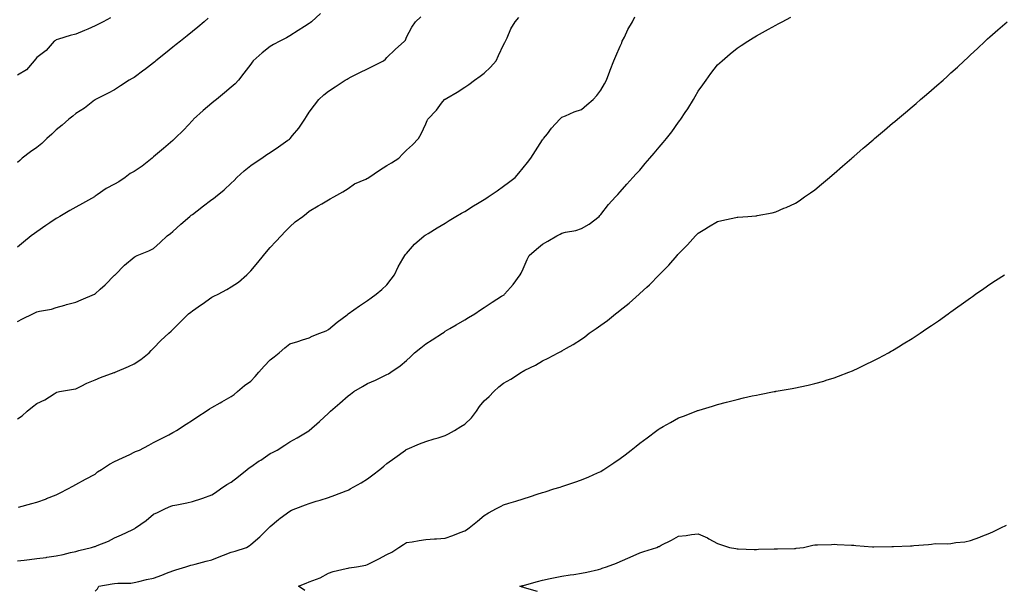
# Model space of a CAD drawing. Units: inches. Extents: x 891923 to 894563, y 7319018 to 7321658.
# Drawn here: x 892429 to 892935, y 7319420 to 7319713 of the extents above; entities that cross this region are included whole.
import ezdxf

# ---------------------------------------------------------------- set-up
doc = ezdxf.new("R2010")
doc.units = ezdxf.units.IN
doc.header["$MEASUREMENT"] = 0
doc.layers.add('Contour_89197319', color=7, linetype='Continuous', true_color=0xb93ee1)

msp = doc.modelspace()

# ---------------------------------------------------------------- linework, layer by layer
at = {"layer": 'Contour_89197319'}
for points in [[(892583.89, 7319716.08, 3291), (892579.22, 7319711.92, 3291), (892578.56, 7319711.42, 3291), (892578.05, 7319711.05, 3291), (892575.62, 7319709.49, 3291), (892572.49, 7319707.48, 3291), (892568.05, 7319704.61, 3291), (892566.34, 7319703.62, 3291), (892563.07, 7319701.92, 3291), (892559.76, 7319700.21, 3291), (892558.05, 7319699.17, 3291), (892553.98, 7319695.99, 3291), (892549.36, 7319691.92, 3291), (892548.8, 7319691.16, 3291), (892548.05, 7319690.08, 3291), (892544.49, 7319685.48, 3291), (892541.76, 7319681.92, 3291), (892539.95, 7319680.02, 3291), (892538.05, 7319678.39, 3291), (892534.53, 7319675.44, 3291), (892530.51, 7319671.92, 3291), (892529.07, 7319670.89, 3291), (892528.05, 7319670.1, 3291), (892523.57, 7319666.4, 3291), (892518.68, 7319661.92, 3291), (892518.4, 7319661.57, 3291), (892518.05, 7319661.18, 3291), (892513.6, 7319656.37, 3291), (892509.08, 7319651.92, 3291), (892508.54, 7319651.43, 3291), (892508.05, 7319651.01, 3291), (892503.13, 7319646.84, 3291), (892502.1, 7319645.97, 3291), (892498.05, 7319642.56, 3291), (892497.72, 7319642.25, 3291), (892497.35, 7319641.92, 3291), (892492.19, 7319637.77, 3291), (892488.05, 7319635.05, 3291), (892486.07, 7319633.9, 3291), (892483.39, 7319631.92, 3291), (892480.27, 7319629.7, 3291), (892478.05, 7319628.54, 3291), (892473.68, 7319626.29, 3291), (892469.08, 7319622.95, 3291), (892468.05, 7319622.25, 3291), (892467.88, 7319622.09, 3291), (892467.66, 7319621.92, 3291), (892461.48, 7319618.49, 3291), (892458.05, 7319616.68, 3291), (892455.07, 7319614.9, 3291), (892449.89, 7319611.92, 3291), (892448.73, 7319611.24, 3291), (892448.05, 7319610.87, 3291), (892444.79, 7319608.66, 3291), (892442.71, 7319607.26, 3291), (892438.05, 7319604.03, 3291), (892436.8, 7319603.17, 3291), (892435.17, 7319601.92, 3291), (892431.23, 7319598.74, 3291), (892428.05, 7319596.11, 3291)], [(892428.05, 7319558.01, 3292), (892430.71, 7319559.26, 3292), (892435.98, 7319561.92, 3292), (892437.39, 7319562.58, 3292), (892438.05, 7319562.91, 3292), (892439.38, 7319563.25, 3292), (892445.66, 7319564.31, 3292), (892448.05, 7319565.09, 3292), (892452.48, 7319566.35, 3292), (892453.35, 7319566.62, 3292), (892458.05, 7319567.87, 3292), (892460.82, 7319569.15, 3292), (892467.69, 7319571.92, 3292), (892467.93, 7319572.04, 3292), (892468.05, 7319572.11, 3292), (892470.67, 7319574.54, 3292), (892473.14, 7319576.83, 3292), (892478.05, 7319581.72, 3292), (892478.15, 7319581.82, 3292), (892478.27, 7319581.92, 3292), (892483.17, 7319586.8, 3292), (892488.05, 7319590.92, 3292), (892488.61, 7319591.36, 3292), (892489.67, 7319591.92, 3292), (892495.67, 7319594.29, 3292), (892498.05, 7319595.46, 3292), (892501.52, 7319598.45, 3292), (892505.06, 7319601.92, 3292), (892506.76, 7319603.2, 3292), (892508.05, 7319604.16, 3292), (892512.07, 7319607.9, 3292), (892516.71, 7319611.92, 3292), (892517.43, 7319612.54, 3292), (892518.05, 7319612.99, 3292), (892522.84, 7319616.71, 3292), (892523.08, 7319616.9, 3292), (892528.05, 7319620.67, 3292), (892528.83, 7319621.14, 3292), (892529.89, 7319621.92, 3292), (892534.45, 7319625.52, 3292), (892538.05, 7319628.96, 3292), (892539.51, 7319630.46, 3292), (892540.84, 7319631.92, 3292), (892544.71, 7319635.26, 3292), (892548.05, 7319638.02, 3292), (892550.35, 7319639.63, 3292), (892553.76, 7319641.92, 3292), (892556.25, 7319643.73, 3292), (892558.05, 7319644.73, 3292), (892562.38, 7319647.59, 3292), (892567.18, 7319651.06, 3292), (892568.05, 7319651.67, 3292), (892568.19, 7319651.78, 3292), (892568.35, 7319651.92, 3292), (892569.56, 7319653.43, 3292), (892572.7, 7319657.27, 3292), (892575.91, 7319661.92, 3292), (892576.7, 7319663.27, 3292), (892578.05, 7319665.52, 3292), (892580.87, 7319669.1, 3292), (892583.03, 7319671.92, 3292), (892585.58, 7319674.39, 3292), (892588.05, 7319676.3, 3292), (892591.46, 7319678.51, 3292), (892596.66, 7319681.92, 3292), (892597.53, 7319682.43, 3292), (892598.05, 7319682.76, 3292), (892599.75, 7319683.62, 3292), (892604.13, 7319685.84, 3292), (892608.05, 7319687.8, 3292), (892610.87, 7319689.1, 3292), (892616.25, 7319691.92, 3292), (892617.29, 7319692.69, 3292), (892618.05, 7319693.59, 3292), (892622.3, 7319697.67, 3292), (892627.16, 7319701.92, 3292), (892627.53, 7319702.44, 3292), (892628.05, 7319703.97, 3292), (892630.79, 7319709.18, 3292), (892632.82, 7319711.92, 3292), (892635.48, 7319714.49, 3292)], [(892428.05, 7319435, 3295), (892431.55, 7319435.42, 3295), (892434.3, 7319435.67, 3295), (892438.05, 7319436.15, 3295), (892442.93, 7319436.79, 3295), (892443.16, 7319436.81, 3295), (892448.05, 7319437.55, 3295), (892451.67, 7319438.3, 3295), (892455.38, 7319439.25, 3295), (892458.05, 7319439.85, 3295), (892459.66, 7319440.31, 3295), (892466.16, 7319441.92, 3295), (892467.63, 7319442.34, 3295), (892468.05, 7319442.45, 3295), (892469.01, 7319442.88, 3295), (892474.86, 7319445.11, 3295), (892478.05, 7319446.85, 3295), (892481.58, 7319448.39, 3295), (892487.11, 7319450.97, 3295), (892488.05, 7319451.41, 3295), (892488.38, 7319451.59, 3295), (892488.84, 7319451.92, 3295), (892494.24, 7319455.73, 3295), (892498.05, 7319458.94, 3295), (892500.06, 7319459.91, 3295), (892504.18, 7319461.92, 3295), (892506.89, 7319463.08, 3295), (892508.05, 7319463.46, 3295), (892509.98, 7319463.85, 3295), (892515.15, 7319464.82, 3295), (892518.05, 7319465.42, 3295), (892522.9, 7319467.07, 3295), (892523.36, 7319467.23, 3295), (892528.05, 7319468.87, 3295), (892529.89, 7319470.07, 3295), (892532.55, 7319471.92, 3295), (892535.82, 7319474.15, 3295), (892538.05, 7319475.44, 3295), (892541.66, 7319478.31, 3295), (892546.23, 7319481.92, 3295), (892547.21, 7319482.76, 3295), (892548.05, 7319483.32, 3295), (892552.42, 7319486.29, 3295), (892553.17, 7319486.8, 3295), (892558.05, 7319490.06, 3295), (892559.3, 7319490.67, 3295), (892561.7, 7319491.92, 3295), (892565.55, 7319494.42, 3295), (892568.05, 7319496.1, 3295), (892571.83, 7319498.14, 3295), (892577.9, 7319501.77, 3295), (892578.05, 7319501.86, 3295), (892578.09, 7319501.88, 3295), (892578.13, 7319501.92, 3295), (892583.45, 7319506.52, 3295), (892588.05, 7319510.93, 3295), (892588.54, 7319511.44, 3295), (892588.98, 7319511.92, 3295), (892593.89, 7319516.08, 3295), (892598.05, 7319519.81, 3295), (892599.3, 7319520.67, 3295), (892601.09, 7319521.92, 3295), (892605.46, 7319524.51, 3295), (892608.05, 7319526.15, 3295), (892612.11, 7319527.87, 3295), (892615.88, 7319529.75, 3295), (892618.05, 7319530.77, 3295), (892618.85, 7319531.12, 3295), (892620.1, 7319531.92, 3295), (892624.81, 7319535.16, 3295), (892628.05, 7319537.96, 3295), (892630.24, 7319539.73, 3295), (892632.23, 7319541.92, 3295), (892635.47, 7319544.5, 3295), (892638.05, 7319546.53, 3295), (892641.38, 7319548.59, 3295), (892646.58, 7319551.92, 3295), (892647.46, 7319552.51, 3295), (892648.05, 7319552.91, 3295), (892650.46, 7319554.34, 3295), (892653.72, 7319556.25, 3295), (892658.05, 7319558.81, 3295), (892659.98, 7319559.99, 3295), (892663.19, 7319561.92, 3295), (892666.11, 7319563.86, 3295), (892668.05, 7319565.12, 3295), (892672.17, 7319567.8, 3295), (892677.04, 7319570.9, 3295), (892678.05, 7319571.55, 3295), (892678.27, 7319571.71, 3295), (892678.59, 7319571.92, 3295), (892681.59, 7319575.46, 3295), (892682.94, 7319577.03, 3295), (892686.63, 7319581.92, 3295), (892687.11, 7319582.86, 3295), (892688.05, 7319584.93, 3295), (892690.21, 7319589.76, 3295), (892691.13, 7319591.92, 3295), (892694.9, 7319595.07, 3295), (892698.05, 7319597.66, 3295), (892700.73, 7319599.24, 3295), (892705.36, 7319601.92, 3295), (892707.16, 7319602.8, 3295), (892708.05, 7319603.3, 3295), (892709.91, 7319603.79, 3295), (892715.21, 7319604.76, 3295), (892718.05, 7319605.66, 3295), (892722.01, 7319607.96, 3295), (892727.1, 7319611.92, 3295), (892727.59, 7319612.38, 3295), (892728.05, 7319612.89, 3295), (892731.98, 7319617.99, 3295), (892735.53, 7319621.92, 3295), (892736.75, 7319623.22, 3295), (892738.05, 7319624.52, 3295), (892741.41, 7319628.56, 3295), (892744.48, 7319631.92, 3295), (892746.25, 7319633.72, 3295), (892748.05, 7319635.64, 3295), (892750.88, 7319639.09, 3295), (892753.29, 7319641.92, 3295), (892755.5, 7319644.47, 3295), (892758.05, 7319647.43, 3295), (892760.11, 7319649.86, 3295), (892761.8, 7319651.92, 3295), (892764.51, 7319655.46, 3295), (892768.05, 7319660.4, 3295), (892768.73, 7319661.24, 3295), (892769.24, 7319661.92, 3295), (892771.47, 7319665.34, 3295), (892772.72, 7319667.25, 3295), (892775.69, 7319671.92, 3295), (892776.5, 7319673.46, 3295), (892778.05, 7319676.33, 3295), (892780.42, 7319679.55, 3295), (892782.16, 7319681.92, 3295), (892784.65, 7319685.31, 3295), (892788.05, 7319689.79, 3295), (892789.19, 7319690.78, 3295), (892790.47, 7319691.92, 3295), (892794.56, 7319695.41, 3295), (892798.05, 7319698.38, 3295), (892800.23, 7319699.74, 3295), (892803.59, 7319701.92, 3295), (892806.33, 7319703.64, 3295), (892808.05, 7319704.73, 3295), (892812.7, 7319707.28, 3295), (892814.29, 7319708.16, 3295), (892818.05, 7319710.23, 3295), (892819.15, 7319710.82, 3295), (892821.21, 7319711.92, 3295), (892825.73, 7319714.24, 3295)], [(892428.05, 7319507.96, 3293), (892430.46, 7319509.51, 3293), (892433.15, 7319511.92, 3293), (892435.89, 7319514.07, 3293), (892438.05, 7319515.86, 3293), (892442.23, 7319517.74, 3293), (892446.89, 7319520.76, 3293), (892448.05, 7319521.45, 3293), (892448.4, 7319521.57, 3293), (892449.71, 7319521.92, 3293), (892456.84, 7319523.13, 3293), (892458.05, 7319523.37, 3293), (892460.88, 7319524.75, 3293), (892463.72, 7319526.25, 3293), (892468.05, 7319528.06, 3293), (892470.81, 7319529.16, 3293), (892477.85, 7319531.72, 3293), (892478.05, 7319531.8, 3293), (892478.14, 7319531.83, 3293), (892478.34, 7319531.92, 3293), (892485.12, 7319534.85, 3293), (892488.05, 7319536.25, 3293), (892491.58, 7319538.38, 3293), (892495.87, 7319541.92, 3293), (892496.91, 7319543.06, 3293), (892498.05, 7319544.28, 3293), (892501.85, 7319548.12, 3293), (892505.92, 7319551.92, 3293), (892507.05, 7319552.92, 3293), (892508.05, 7319553.79, 3293), (892512.07, 7319557.91, 3293), (892515.96, 7319561.92, 3293), (892517.15, 7319562.81, 3293), (892518.05, 7319563.37, 3293), (892522.75, 7319566.62, 3293), (892523.11, 7319566.87, 3293), (892528.05, 7319570.46, 3293), (892529.09, 7319570.88, 3293), (892531.34, 7319571.92, 3293), (892535.66, 7319574.31, 3293), (892538.05, 7319575.74, 3293), (892541.78, 7319578.18, 3293), (892545.99, 7319581.92, 3293), (892546.98, 7319582.99, 3293), (892548.05, 7319584.01, 3293), (892551.69, 7319588.29, 3293), (892554.52, 7319591.92, 3293), (892556.16, 7319593.81, 3293), (892558.05, 7319595.88, 3293), (892560.95, 7319599.02, 3293), (892563.64, 7319601.92, 3293), (892565.78, 7319604.19, 3293), (892568.05, 7319606.62, 3293), (892570.89, 7319609.08, 3293), (892574.85, 7319611.92, 3293), (892576.62, 7319613.35, 3293), (892578.05, 7319614.54, 3293), (892582.63, 7319617.34, 3293), (892584.57, 7319618.44, 3293), (892588.05, 7319620.45, 3293), (892588.93, 7319621.04, 3293), (892590.68, 7319621.92, 3293), (892595.37, 7319624.6, 3293), (892598.05, 7319626.27, 3293), (892601.35, 7319628.62, 3293), (892607.22, 7319631.09, 3293), (892608.05, 7319631.51, 3293), (892608.31, 7319631.66, 3293), (892608.76, 7319631.92, 3293), (892614.27, 7319635.7, 3293), (892618.05, 7319638.04, 3293), (892620.46, 7319639.51, 3293), (892624.1, 7319641.92, 3293), (892626.07, 7319643.9, 3293), (892628.05, 7319645.98, 3293), (892631.22, 7319648.75, 3293), (892634.3, 7319651.92, 3293), (892635.67, 7319654.3, 3293), (892638.05, 7319659.57, 3293), (892638.81, 7319661.16, 3293), (892639.11, 7319661.92, 3293), (892643.53, 7319666.44, 3293), (892646.19, 7319670.06, 3293), (892647.61, 7319671.92, 3293), (892647.87, 7319672.1, 3293), (892648.05, 7319672.24, 3293), (892648.85, 7319672.72, 3293), (892654.17, 7319675.8, 3293), (892658.05, 7319678.28, 3293), (892660.21, 7319679.76, 3293), (892663.01, 7319681.92, 3293), (892666.04, 7319683.93, 3293), (892668.05, 7319685.55, 3293), (892671.38, 7319688.59, 3293), (892674.15, 7319691.92, 3293), (892675.41, 7319694.56, 3293), (892678.05, 7319700.12, 3293), (892678.66, 7319701.3, 3293), (892678.97, 7319701.92, 3293), (892679.8, 7319703.67, 3293), (892681.69, 7319708.28, 3293), (892683.95, 7319711.92, 3293), (892685.81, 7319714.16, 3293)], [(892475.97, 7319714, 3289), (892472.11, 7319711.92, 3289), (892469.43, 7319710.54, 3289), (892468.05, 7319709.85, 3289), (892464.31, 7319708.18, 3289), (892462.6, 7319707.37, 3289), (892458.05, 7319705.51, 3289), (892455.15, 7319704.83, 3289), (892449.13, 7319702.99, 3289), (892448.05, 7319702.71, 3289), (892447.66, 7319702.31, 3289), (892447.04, 7319701.92, 3289), (892442.79, 7319697.18, 3289), (892438.05, 7319693.53, 3289), (892437.34, 7319692.63, 3289), (892436.6, 7319691.92, 3289), (892432.69, 7319687.28, 3289), (892428.05, 7319684.54, 3289)], [(892526.22, 7319713.75, 3290), (892524.08, 7319711.92, 3290), (892520.76, 7319709.21, 3290), (892518.05, 7319706.97, 3290), (892515.28, 7319704.69, 3290), (892511.88, 7319701.92, 3290), (892509.76, 7319700.21, 3290), (892508.05, 7319698.87, 3290), (892504.18, 7319695.79, 3290), (892499.31, 7319691.92, 3290), (892498.65, 7319691.32, 3290), (892498.05, 7319690.82, 3290), (892493.42, 7319687.29, 3290), (892493, 7319686.97, 3290), (892488.05, 7319683.33, 3290), (892487.13, 7319682.84, 3290), (892485.51, 7319681.92, 3290), (892481.02, 7319678.95, 3290), (892478.05, 7319676.96, 3290), (892474.75, 7319675.22, 3290), (892468.16, 7319671.92, 3290), (892468.09, 7319671.88, 3290), (892468.05, 7319671.85, 3290), (892467.76, 7319671.63, 3290), (892462.51, 7319667.46, 3290), (892458.05, 7319664.79, 3290), (892456.5, 7319663.46, 3290), (892454.57, 7319661.92, 3290), (892451.14, 7319658.83, 3290), (892448.05, 7319656.4, 3290), (892445.73, 7319654.24, 3290), (892443.21, 7319651.92, 3290), (892440.64, 7319649.33, 3290), (892438.05, 7319647.3, 3290), (892434.81, 7319645.16, 3290), (892430.53, 7319641.92, 3290), (892429.32, 7319640.66, 3290), (892428.05, 7319639.57, 3290)], [(892428.67, 7319462.54, 3294), (892435.48, 7319464.49, 3294), (892438.05, 7319465.2, 3294), (892443.04, 7319466.93, 3294), (892443.08, 7319466.95, 3294), (892448.05, 7319468.97, 3294), (892450.11, 7319469.86, 3294), (892454.01, 7319471.92, 3294), (892456.6, 7319473.37, 3294), (892458.05, 7319474.17, 3294), (892463, 7319476.87, 3294), (892463.06, 7319476.91, 3294), (892468.05, 7319479.53, 3294), (892469.2, 7319480.77, 3294), (892471.32, 7319481.92, 3294), (892475.36, 7319484.61, 3294), (892478.05, 7319486.1, 3294), (892482.09, 7319487.88, 3294), (892485.83, 7319489.7, 3294), (892488.05, 7319490.75, 3294), (892488.86, 7319491.11, 3294), (892490.83, 7319491.92, 3294), (892495.61, 7319494.36, 3294), (892498.05, 7319495.71, 3294), (892502.14, 7319497.82, 3294), (892505.88, 7319499.75, 3294), (892508.05, 7319500.87, 3294), (892508.72, 7319501.25, 3294), (892509.82, 7319501.92, 3294), (892514.81, 7319505.16, 3294), (892518.05, 7319507.19, 3294), (892520.87, 7319509.1, 3294), (892525.19, 7319511.92, 3294), (892526.9, 7319513.07, 3294), (892528.05, 7319513.72, 3294), (892532.38, 7319516.25, 3294), (892533.22, 7319516.75, 3294), (892538.05, 7319519.44, 3294), (892539.47, 7319520.5, 3294), (892541.21, 7319521.92, 3294), (892544.87, 7319525.1, 3294), (892548.05, 7319527.36, 3294), (892550.25, 7319529.72, 3294), (892552.23, 7319531.92, 3294), (892554.91, 7319535.06, 3294), (892558.05, 7319538.27, 3294), (892560.13, 7319539.84, 3294), (892562.66, 7319541.92, 3294), (892565.56, 7319544.41, 3294), (892568.05, 7319546.55, 3294), (892572.31, 7319547.66, 3294), (892574.63, 7319548.5, 3294), (892578.05, 7319549.55, 3294), (892579.62, 7319550.35, 3294), (892583.52, 7319551.92, 3294), (892586.75, 7319553.21, 3294), (892588.05, 7319553.85, 3294), (892592.45, 7319557.52, 3294), (892597.55, 7319561.42, 3294), (892598.05, 7319561.81, 3294), (892598.11, 7319561.86, 3294), (892598.2, 7319561.92, 3294), (892603.95, 7319566.02, 3294), (892608.05, 7319568.73, 3294), (892609.87, 7319570.1, 3294), (892612.57, 7319571.92, 3294), (892615.51, 7319574.46, 3294), (892618.05, 7319576.82, 3294), (892620.22, 7319579.75, 3294), (892621.93, 7319581.92, 3294), (892623.88, 7319586.09, 3294), (892626.28, 7319590.16, 3294), (892627.26, 7319591.92, 3294), (892627.57, 7319592.4, 3294), (892628.05, 7319592.94, 3294), (892632.23, 7319597.74, 3294), (892637.22, 7319601.92, 3294), (892637.73, 7319602.24, 3294), (892638.05, 7319602.41, 3294), (892639.31, 7319603.18, 3294), (892643.94, 7319606.03, 3294), (892648.05, 7319608.47, 3294), (892650.12, 7319609.84, 3294), (892653.55, 7319611.92, 3294), (892656.39, 7319613.58, 3294), (892658.05, 7319614.45, 3294), (892662.65, 7319617.32, 3294), (892664.65, 7319618.52, 3294), (892668.05, 7319620.59, 3294), (892668.87, 7319621.1, 3294), (892670.12, 7319621.92, 3294), (892674.82, 7319625.15, 3294), (892678.05, 7319627.47, 3294), (892680.63, 7319629.34, 3294), (892684, 7319631.92, 3294), (892685.84, 7319634.13, 3294), (892688.05, 7319636.88, 3294), (892690.3, 7319639.67, 3294), (892692.05, 7319641.92, 3294), (892694.4, 7319645.58, 3294), (892698.05, 7319651.24, 3294), (892698.33, 7319651.64, 3294), (892698.56, 7319651.92, 3294), (892700.55, 7319654.42, 3294), (892702.75, 7319657.22, 3294), (892707, 7319661.92, 3294), (892707.51, 7319662.46, 3294), (892708.05, 7319662.97, 3294), (892709.79, 7319663.66, 3294), (892714.31, 7319665.66, 3294), (892718.05, 7319666.91, 3294), (892720.76, 7319669.21, 3294), (892724.11, 7319671.92, 3294), (892725.95, 7319674.02, 3294), (892728.05, 7319676.75, 3294), (892729.93, 7319680.05, 3294), (892730.93, 7319681.92, 3294), (892732.72, 7319686.59, 3294), (892732.91, 7319687.06, 3294), (892734.68, 7319691.92, 3294), (892735.69, 7319694.27, 3294), (892738.05, 7319699.45, 3294), (892738.8, 7319701.17, 3294), (892739.08, 7319701.92, 3294), (892740.12, 7319703.99, 3294), (892741.95, 7319708.02, 3294), (892744.33, 7319711.92, 3294), (892745.54, 7319714.43, 3294)], [(892468.05, 7319419.5, 3296), (892469.28, 7319420.69, 3296), (892470, 7319421.92, 3296), (892476.82, 7319423.15, 3296), (892478.05, 7319423.37, 3296), (892479.69, 7319423.56, 3296), (892486.36, 7319423.61, 3296), (892488.05, 7319423.86, 3296), (892490.55, 7319424.42, 3296), (892494.51, 7319425.46, 3296), (892498.05, 7319426.17, 3296), (892502.34, 7319427.63, 3296), (892504.77, 7319428.64, 3296), (892508.05, 7319429.89, 3296), (892509.56, 7319430.41, 3296), (892514.74, 7319431.92, 3296), (892517.23, 7319432.74, 3296), (892518.05, 7319432.97, 3296), (892519.48, 7319433.35, 3296), (892525.12, 7319434.84, 3296), (892528.05, 7319435.6, 3296), (892532.63, 7319437.34, 3296), (892533.98, 7319437.85, 3296), (892538.05, 7319439.4, 3296), (892540.01, 7319439.96, 3296), (892545.83, 7319441.92, 3296), (892547.28, 7319442.69, 3296), (892548.05, 7319443.31, 3296), (892552.71, 7319447.27, 3296), (892557.4, 7319451.92, 3296), (892557.73, 7319452.24, 3296), (892558.05, 7319452.56, 3296), (892562.36, 7319456.23, 3296), (892563.1, 7319456.87, 3296), (892568.05, 7319460.46, 3296), (892568.98, 7319460.99, 3296), (892571.18, 7319461.92, 3296), (892576.13, 7319463.84, 3296), (892578.05, 7319464.46, 3296), (892581.71, 7319465.58, 3296), (892583.77, 7319466.2, 3296), (892588.05, 7319467.52, 3296), (892591.29, 7319468.68, 3296), (892597.17, 7319471.04, 3296), (892598.05, 7319471.37, 3296), (892598.43, 7319471.54, 3296), (892599.18, 7319471.92, 3296), (892604.88, 7319475.09, 3296), (892608.05, 7319477.14, 3296), (892610.86, 7319479.1, 3296), (892614.41, 7319481.92, 3296), (892616.38, 7319483.59, 3296), (892618.05, 7319485, 3296), (892622.1, 7319487.87, 3296), (892627.58, 7319491.92, 3296), (892627.86, 7319492.11, 3296), (892628.05, 7319492.21, 3296), (892628.53, 7319492.4, 3296), (892634.88, 7319495.09, 3296), (892638.05, 7319496.24, 3296), (892642.28, 7319497.69, 3296), (892644.38, 7319498.25, 3296), (892648.05, 7319499.38, 3296), (892649.75, 7319500.23, 3296), (892652.81, 7319501.92, 3296), (892656, 7319503.98, 3296), (892658.05, 7319505.21, 3296), (892661.46, 7319508.51, 3296), (892664.14, 7319511.92, 3296), (892665.7, 7319514.27, 3296), (892668.05, 7319517.18, 3296), (892670.58, 7319519.39, 3296), (892673.06, 7319521.92, 3296), (892675.67, 7319524.3, 3296), (892678.05, 7319526.25, 3296), (892681.72, 7319528.25, 3296), (892687.27, 7319531.92, 3296), (892687.76, 7319532.21, 3296), (892688.05, 7319532.39, 3296), (892689.04, 7319532.91, 3296), (892694.42, 7319535.54, 3296), (892698.05, 7319537.73, 3296), (892700.92, 7319539.05, 3296), (892706.02, 7319541.92, 3296), (892707.4, 7319542.57, 3296), (892708.05, 7319542.95, 3296), (892710.46, 7319544.33, 3296), (892713.81, 7319546.16, 3296), (892718.05, 7319548.93, 3296), (892719.82, 7319550.15, 3296), (892722.09, 7319551.92, 3296), (892725.68, 7319554.29, 3296), (892728.05, 7319556.05, 3296), (892731.43, 7319558.54, 3296), (892735.55, 7319561.92, 3296), (892736.99, 7319562.98, 3296), (892738.05, 7319563.85, 3296), (892742.56, 7319567.4, 3296), (892747.68, 7319571.92, 3296), (892747.88, 7319572.1, 3296), (892748.05, 7319572.26, 3296), (892751.69, 7319575.56, 3296), (892753.12, 7319576.85, 3296), (892758.05, 7319581.92, 3296), (892763.05, 7319586.92, 3296), (892767.33, 7319591.92, 3296), (892767.66, 7319592.31, 3296), (892768.05, 7319592.79, 3296), (892772.6, 7319597.36, 3296), (892776.65, 7319601.92, 3296), (892777.34, 7319602.63, 3296), (892778.05, 7319603.38, 3296), (892781.56, 7319605.43, 3296), (892783.45, 7319606.52, 3296), (892788.05, 7319609.31, 3296), (892790.18, 7319609.79, 3296), (892797.52, 7319611.39, 3296), (892798.05, 7319611.51, 3296), (892798.44, 7319611.53, 3296), (892803.55, 7319611.92, 3296), (892807.75, 7319612.22, 3296), (892808.05, 7319612.25, 3296), (892808.46, 7319612.34, 3296), (892816.14, 7319613.83, 3296), (892818.05, 7319614.25, 3296), (892822.21, 7319616.08, 3296), (892823.4, 7319616.57, 3296), (892828.05, 7319618.8, 3296), (892829.97, 7319620.01, 3296), (892832.78, 7319621.92, 3296), (892835.92, 7319624.05, 3296), (892838.05, 7319625.6, 3296), (892841.51, 7319628.46, 3296), (892845.56, 7319631.92, 3296), (892846.91, 7319633.06, 3296), (892848.05, 7319634.02, 3296), (892852.28, 7319637.69, 3296), (892857.08, 7319641.92, 3296), (892857.6, 7319642.37, 3296), (892858.05, 7319642.76, 3296), (892862.99, 7319646.98, 3296), (892863.81, 7319647.68, 3296), (892868.05, 7319651.31, 3296), (892868.38, 7319651.59, 3296), (892868.75, 7319651.92, 3296), (892873.8, 7319656.17, 3296), (892878.05, 7319659.78, 3296), (892879.21, 7319660.76, 3296), (892880.56, 7319661.92, 3296), (892884.64, 7319665.33, 3296), (892888.05, 7319668.19, 3296), (892890.08, 7319669.88, 3296), (892892.44, 7319671.92, 3296), (892895.48, 7319674.49, 3296), (892898.05, 7319676.7, 3296), (892900.85, 7319679.12, 3296), (892903.98, 7319681.92, 3296), (892906.13, 7319683.84, 3296), (892908.05, 7319685.61, 3296), (892911.37, 7319688.6, 3296), (892914.89, 7319691.92, 3296), (892916.51, 7319693.46, 3296), (892918.05, 7319694.95, 3296), (892921.7, 7319698.27, 3296), (892925.62, 7319701.92, 3296), (892926.87, 7319703.1, 3296), (892928.05, 7319704.22, 3296), (892932.19, 7319707.78, 3296), (892936.97, 7319711.92, 3296)], [(892575.88, 7319419.75, 3297), (892572.55, 7319421.92, 3297), (892576.47, 7319423.5, 3297), (892578.05, 7319424.13, 3297), (892581.77, 7319425.64, 3297), (892583.71, 7319426.26, 3297), (892588.05, 7319428.62, 3297), (892590.45, 7319429.52, 3297), (892597.14, 7319431.01, 3297), (892598.05, 7319431.28, 3297), (892598.57, 7319431.4, 3297), (892602.36, 7319431.92, 3297), (892607.2, 7319432.77, 3297), (892608.05, 7319433.06, 3297), (892610.44, 7319434.31, 3297), (892613.86, 7319436.1, 3297), (892618.05, 7319438.31, 3297), (892620.52, 7319439.44, 3297), (892624.11, 7319441.92, 3297), (892626.57, 7319443.4, 3297), (892628.05, 7319444.35, 3297), (892630.96, 7319444.84, 3297), (892634.56, 7319445.41, 3297), (892638.05, 7319446.01, 3297), (892642.43, 7319446.3, 3297), (892643.61, 7319446.36, 3297), (892648.05, 7319446.66, 3297), (892652.02, 7319447.95, 3297), (892655.63, 7319449.5, 3297), (892658.05, 7319450.42, 3297), (892658.97, 7319451, 3297), (892660.32, 7319451.92, 3297), (892664.66, 7319455.31, 3297), (892668.05, 7319458.31, 3297), (892670.28, 7319459.68, 3297), (892674.36, 7319461.92, 3297), (892676.8, 7319463.17, 3297), (892678.05, 7319463.71, 3297), (892680.69, 7319464.56, 3297), (892684.27, 7319465.69, 3297), (892688.05, 7319466.91, 3297), (892691.85, 7319468.12, 3297), (892695.35, 7319469.22, 3297), (892698.05, 7319470.08, 3297), (892699.45, 7319470.52, 3297), (892703.91, 7319471.92, 3297), (892707.08, 7319472.9, 3297), (892708.05, 7319473.21, 3297), (892709.98, 7319473.85, 3297), (892714.62, 7319475.35, 3297), (892718.05, 7319476.54, 3297), (892721.86, 7319478.11, 3297), (892726.33, 7319480.2, 3297), (892728.05, 7319480.97, 3297), (892728.64, 7319481.33, 3297), (892729.55, 7319481.92, 3297), (892734.65, 7319485.32, 3297), (892738.05, 7319487.65, 3297), (892740.48, 7319489.49, 3297), (892743.68, 7319491.92, 3297), (892746.14, 7319493.83, 3297), (892748.05, 7319495.38, 3297), (892751.8, 7319498.17, 3297), (892756.83, 7319501.92, 3297), (892757.53, 7319502.45, 3297), (892758.05, 7319502.84, 3297), (892760.11, 7319503.98, 3297), (892763.91, 7319506.06, 3297), (892768.05, 7319508.38, 3297), (892770.6, 7319509.37, 3297), (892777.13, 7319511.92, 3297), (892777.79, 7319512.18, 3297), (892778.05, 7319512.28, 3297), (892778.57, 7319512.44, 3297), (892785.47, 7319514.5, 3297), (892788.05, 7319515.31, 3297), (892792.66, 7319516.53, 3297), (892793.27, 7319516.7, 3297), (892798.05, 7319517.96, 3297), (892801.31, 7319518.66, 3297), (892805.81, 7319519.68, 3297), (892808.05, 7319520.18, 3297), (892809.53, 7319520.44, 3297), (892817.23, 7319521.92, 3297), (892817.92, 7319522.05, 3297), (892818.05, 7319522.08, 3297), (892818.25, 7319522.12, 3297), (892826.4, 7319523.57, 3297), (892828.05, 7319523.88, 3297), (892830.55, 7319524.42, 3297), (892834.72, 7319525.25, 3297), (892838.05, 7319526.02, 3297), (892842.63, 7319527.34, 3297), (892843.87, 7319527.74, 3297), (892848.05, 7319529, 3297), (892850.19, 7319529.78, 3297), (892855.62, 7319531.92, 3297), (892857.36, 7319532.61, 3297), (892858.05, 7319532.91, 3297), (892859.94, 7319533.81, 3297), (892864.17, 7319535.8, 3297), (892868.05, 7319537.76, 3297), (892870.79, 7319539.18, 3297), (892875.94, 7319541.92, 3297), (892877.31, 7319542.66, 3297), (892878.05, 7319543.09, 3297), (892881.1, 7319544.97, 3297), (892883.52, 7319546.45, 3297), (892888.05, 7319549.26, 3297), (892889.67, 7319550.3, 3297), (892892.17, 7319551.92, 3297), (892895.68, 7319554.29, 3297), (892898.05, 7319555.92, 3297), (892901.6, 7319558.37, 3297), (892906.7, 7319561.92, 3297), (892907.48, 7319562.49, 3297), (892908.05, 7319562.91, 3297), (892911.59, 7319565.46, 3297), (892913.29, 7319566.68, 3297), (892918.05, 7319570.13, 3297), (892919.13, 7319570.84, 3297), (892920.73, 7319571.92, 3297), (892925.02, 7319574.95, 3297), (892928.05, 7319577.14, 3297), (892930.98, 7319578.99, 3297), (892935.56, 7319581.92, 3297)], [(892695.39, 7319419.26, 3298), (892688.77, 7319421.2, 3298), (892688.05, 7319421.4, 3298), (892687.65, 7319421.52, 3298), (892686.44, 7319421.92, 3298), (892687.68, 7319422.29, 3298), (892688.05, 7319422.4, 3298), (892688.71, 7319422.58, 3298), (892695.53, 7319424.44, 3298), (892698.05, 7319425.13, 3298), (892702.03, 7319425.9, 3298), (892703.73, 7319426.24, 3298), (892708.05, 7319427.07, 3298), (892712.23, 7319427.74, 3298), (892714.13, 7319428, 3298), (892718.05, 7319428.6, 3298), (892720.78, 7319429.19, 3298), (892726.76, 7319430.63, 3298), (892728.05, 7319430.92, 3298), (892728.8, 7319431.17, 3298), (892730.95, 7319431.92, 3298), (892736.1, 7319433.87, 3298), (892738.05, 7319434.65, 3298), (892743.04, 7319436.93, 3298), (892743.08, 7319436.95, 3298), (892748.05, 7319439.16, 3298), (892750.15, 7319439.82, 3298), (892756.81, 7319441.92, 3298), (892757.69, 7319442.29, 3298), (892758.05, 7319442.45, 3298), (892759.13, 7319442.99, 3298), (892764.39, 7319445.58, 3298), (892768.05, 7319447.61, 3298), (892771.88, 7319448.09, 3298), (892774.6, 7319448.47, 3298), (892778.05, 7319448.92, 3298), (892782.91, 7319446.78, 3298), (892783.6, 7319446.37, 3298), (892788.05, 7319443.97, 3298), (892789.5, 7319443.37, 3298), (892794.16, 7319441.92, 3298), (892797.42, 7319441.29, 3298), (892798.05, 7319441.19, 3298), (892798.73, 7319441.24, 3298), (892806.94, 7319440.81, 3298), (892808.05, 7319440.87, 3298), (892809.05, 7319440.92, 3298), (892817.22, 7319441.09, 3298), (892818.05, 7319441.13, 3298), (892818.82, 7319441.15, 3298), (892827.53, 7319441.4, 3298), (892828.05, 7319441.42, 3298), (892828.53, 7319441.44, 3298), (892832.26, 7319441.92, 3298), (892836.98, 7319442.99, 3298), (892838.05, 7319443.16, 3298), (892839.36, 7319443.23, 3298), (892846.56, 7319443.41, 3298), (892848.05, 7319443.5, 3298), (892849.59, 7319443.45, 3298), (892856.94, 7319443.03, 3298), (892858.05, 7319442.99, 3298), (892859.09, 7319442.96, 3298), (892867.78, 7319442.19, 3298), (892868.05, 7319442.18, 3298), (892868.32, 7319442.19, 3298), (892877.65, 7319442.32, 3298), (892878.05, 7319442.34, 3298), (892878.5, 7319442.37, 3298), (892887.26, 7319442.72, 3298), (892888.05, 7319442.78, 3298), (892889.04, 7319442.91, 3298), (892896.52, 7319443.45, 3298), (892898.05, 7319443.65, 3298), (892899.97, 7319443.84, 3298), (892906.26, 7319443.71, 3298), (892908.05, 7319443.93, 3298), (892910.54, 7319444.41, 3298), (892915.16, 7319444.81, 3298), (892918.05, 7319445.48, 3298), (892922.82, 7319447.15, 3298), (892923.62, 7319447.49, 3298), (892928.05, 7319449.21, 3298), (892929.88, 7319450.09, 3298), (892933.72, 7319451.92, 3298), (892936.69, 7319453.29, 3298)]]:
    msp.add_polyline3d(points, dxfattribs=at)

doc.saveas('drawing.dxf')
